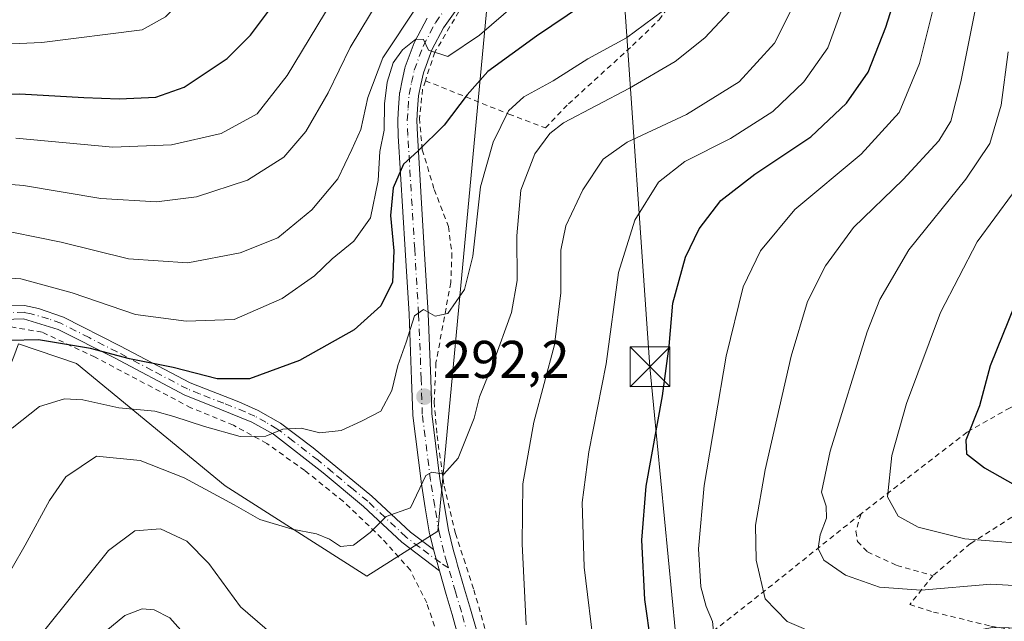
# Model space of a CAD drawing. Units: metres. Extents: x 599847 to 603273, y 4782374 to 4784738.
# Drawn here: x 601946 to 602132, y 4784043 to 4784156 of the extents above; entities that cross this region are included whole.
import ezdxf

# ---------------------------------------------------------------- set-up
doc = ezdxf.new("R2010")
doc.units = ezdxf.units.M
doc.header["$MEASUREMENT"] = 0
doc.linetypes.add('DGN Style 2', pattern=[1.6480167562047852, 0.988810053722871, -0.6592067024819142])
doc.linetypes.add('DGN Style 4', pattern=[2.6384748266838614, 1.318413404963828, -0.6592067024819142, 0.001648016756204785, -0.6592067024819142])
for name, color, linetype, lineweight in [('Alambrada', 7, 'DGN Style 2', 0), ('Arbolado forestal CxS', 92, 'Continuous', 0), ('Camino Cxs', 7, 'Continuous', 0), ('Camino eje', 30, 'DGN Style 4', 13), ('Corriente artificial eje', 142, 'DGN Style 4', 0), ('Curva de nivel maestra', 30, 'Continuous', 30), ('Curva de nivel normal', 30, 'Continuous', 0), ('Pista pavimentada Cxs', 135, 'Continuous', 0), ('Pista pavimentada eje', 135, 'DGN Style 4', 0), ('Prado CxS', 92, 'Continuous', 0), ('Punto de cota en terreno', 7, 'Continuous', 0), ('Rótulo de punto de cota en terreno', 7, 'Continuous', 0), ('Tendido', 6, 'Continuous', 0), ('Torre de tendido puntual', 7, 'Continuous', 0), ('Valla', 7, 'DGN Style 2', 0)]:
    doc.layers.add(name, color=color, linetype=linetype, lineweight=lineweight)
doc.styles.add('Style-Arial', font='txt')

# ---------------------------------------------------------------- blocks, each defined once
blk = doc.blocks.new('5PATER')
at = {"layer": 'Punto de cota en terreno', "linetype": 'Continuous', "lineweight": 0}
h = blk.add_hatch(color=51, dxfattribs=at)
edge = h.paths.add_edge_path()
edge.add_ellipse((0, 0), major_axis=(-0.1095731443231308, -0.1110710700762829), ratio=0.9994222409660322, start_angle=0, end_angle=360)
blk = doc.blocks.new('5TTEND')
at = {"layer": 'Corriente artificial eje', "color": 7, "linetype": 'Continuous', "lineweight": 0}
for p, q in [((-0.375, 0.3754), (0.375, -0.3746)), ((0.3720000000000001, 0.3784000000000001), (-0.3720000000000001, -0.3776))]:
    blk.add_line(p, q, dxfattribs=at)
at = {"layer": 'Corriente artificial eje', "color": 7, "linetype": 'Continuous', "lineweight": 0, "flags": 128}
blk.add_lwpolyline([(-0.375, -0.3746), (0.375, -0.3746), (0.375, 0.3754), (-0.375, 0.3754), (-0.3720000000000001, -0.3776)], dxfattribs=at)

msp = doc.modelspace()

# ---------------------------------------------------------------- linework, layer by layer
at = {"layer": 'Alambrada', "color": 7, "linetype": 'DGN Style 2', "lineweight": 0}
for points in [[(602022.6001000004, 4784144.640100001, 314.3007999999973), (602038.3501000004, 4784138.340100001, 297.3420999999944), (602045.2801000001, 4784135.7401, 291.6484999999957), (602049.6001000004, 4784140.270099999, 292.3914999999979), (602061.6901000004, 4784151.270099999, 294.6726999999955), (602066.6901000004, 4784156.130100001, 296.911300000007), (602071.0701000001, 4784161.9901, 296.9934000000067), (602074.0500999996, 4784166.6801, 296.9812999999995), (602081.7801000001, 4784178.7501, 296.840200000006), (602084.2600999996, 4784184.130100001, 296.823000000004), (602085.5301000001, 4784189.8201, 297.5580999999947), (602085.1401000004, 4784195.0601, 299.0973999999987), (602081.0701000001, 4784210.140100001, 304.2268999999943), (602079.5800999999, 4784213.960100001, 304.7773000000016)], [(602059.5100999996, 4784176.090100001, 310.7399000000005), (602052.0500999996, 4784173.2601, 310.4974999999977), (602047.3101000005, 4784176.020099999, 310.8770999999979), (602042.4200999998, 4784171.5701, 312.4217999999965), (602038.0201000003, 4784167.7601, 311.5446999999986), (602033.3000999996, 4784162.9801, 310.0038000000059), (602028.9200999998, 4784157.670100001, 309.8708000000042), (602024.3701, 4784150.0101, 312.243100000007), (602022.6001000004, 4784144.640100001, 314.3007999999973)], [(602022.6001000004, 4784144.640100001, 314.3007999999973), (602022.0701000001, 4784143.050100001, 314.8255000000063), (602021.4801000003, 4784137.5801, 318.7538000000059), (602022.0100999996, 4784131.590100001, 316.9743000000017), (602024.2801000001, 4784124.140100001, 306.6003999999957), (602026.9401000004, 4784117.1501, 300.8557000000001), (602027.6001000004, 4784112.130100001, 299.3013999999966), (602027.3901000004, 4784106.590100001, 297.4758000000002), (602024.6001000004, 4784091.440099999, 295.5576000000001), (602024.2600999996, 4784084.090100001, 293.3151000000071), (602024.8000999996, 4784077.7301, 291.7103000000061), (602026.1401000004, 4784068.220100001, 290.5017999999982), (602028.2600999996, 4784059.2601, 289.6742999999988), (602029.8400999998, 4784054.470100001, 289.6548999999941)], [(602177.1201, 4784101.360099999, 236.0175000000018), (602162.2801000001, 4784096.6801, 239.8769999999931), (602151.8501000004, 4784092.1801, 242.6226000000024), (602140.9600999998, 4784087.140100001, 245.6361999999936), (602132.9401000004, 4784082.9901, 247.9272000000055), (602124.8000999996, 4784078.360099999, 250.6500999999989), (602104.8101000005, 4784062.9901, 257.3709999999992)], [(602034.0701000001, 4784002.340100001, 293.7562999999937), (602032.6201, 4784007.110099999, 295.3301000000066), (602029.6700999998, 4784023.270099999, 296.8016000000061), (602026.4001000002, 4784035.550100001, 295.8456000000006), (602022.8501000004, 4784046.190099999, 297.1977999999945), (602019.7600999996, 4784052.350099999, 295.8130999999994), (602014.3501000004, 4784058.4101, 295.8894), (602007.1201, 4784065.300100001, 293.7237000000023), (601999.8501000004, 4784071.1501, 296.3687000000064), (601992.6700999998, 4784076.2401, 300.1628999999957), (601986.3701, 4784079.6801, 302.4551999999967), (601978.3701, 4784082.970100001, 309.1107999999949), (601960.2600999996, 4784092.5101, 317.0749999999971), (601950.2600999996, 4784097.2301, 315.2265999999945), (601944.2301000003, 4784098.2501, 310.5880000000034)], [(602179.2401000002, 4784076.220100001, 235.678700000004), (602152.2100999998, 4784069.360099999, 246.2394000000059), (602143.8300999999, 4784066.6801, 249.1448999999994), (602133.2801000001, 4784062.350099999, 252.6671000000061), (602125.4801000003, 4784057.380100001, 255.6438999999955), (602118.3701, 4784051.3101, 258.9256000000024)], [(602104.8101000005, 4784062.9901, 257.3709999999992), (602086.7701000003, 4784048.5701, 265.131899999993), (602069.5800999999, 4784035.120100001, 273.9921999999933), (602046.9200999998, 4784015.590100001, 284.4232000000048)], [(602104.8101000005, 4784062.9901, 257.3709999999992), (602103.8501000004, 4784059.6801, 257.8448000000063), (602104.1201, 4784057.7601, 257.9410000000062), (602106.0301000001, 4784055.790100001, 258.081600000005), (602111.5301000001, 4784053.2601, 258.2079999999987), (602118.3701, 4784051.3101, 258.9256000000024)], [(602118.3701, 4784051.3101, 258.9256000000024), (602114.0100999996, 4784045.890100001, 261.5694999999978), (602118.4901000002, 4784044.460100001, 262.6725000000006), (602129.3101000005, 4784041.790100001, 265.2307000000001), (602135.0100999996, 4784040.9101, 265.4835000000021), (602145.5800999999, 4784037.890100001, 264.8280999999988), (602150.7001, 4784034.2601, 264.2611999999936), (602154.6901000004, 4784028.7401, 264.0960000000051), (602157.2500999998, 4784022.8301, 264.6260000000038), (602158.4801000003, 4784017.7501, 264.3806999999942), (602159.2301000003, 4784010.7401, 263.5929000000033)]]:
    msp.add_polyline3d(points, dxfattribs=at)
at = {"layer": 'Arbolado forestal CxS', "color": 92, "linetype": 'Continuous', "lineweight": 0}
for points in [[(601919.8249000004, 4784256.848300001, 361.9391999999934), (601946.2474999996, 4784239.2349, 349.3460000000051), (601966.5040999996, 4784234.831499999, 339.5975000000035), (601986.2553000003, 4784243.8025, 324.4035000000004), (602032.7059000004, 4784198.743899999, 318.0081999999966), (602035.8986999998, 4784176.5417, 313.5632000000041), (602024.9521000005, 4784059.7125, 288.8675999999978), (602011.5651000004, 4784051.1939, 289.239499999996), (601984.7901, 4784068.231500001, 291.5154999999941), (601956.7962999997, 4784091.3543, 299.0589999999939), (601945.8428999997, 4784095.0053, 300.4377999999998)], [(601828.6911000004, 4783932.824300001, 289.7887000000046), (601857.2896999996, 4783928.738700001, 288.9842000000062), (601890.1481, 4783943.342700001, 291.3084999999992), (601909.6202999996, 4783956.7293, 289.7253999999957), (601923.9423000002, 4783990.3455, 291.2599000000046), (601939.7585000005, 4784079.1843, 297.5580999999947), (601943.9555000003, 4784090.0987, 299.1741999999941), (601944.9439000003, 4784092.668299999, 299.6999999999971), (601945.8428999997, 4784095.0053, 300.4377999999998), (601956.7962999997, 4784091.3543, 299.0589999999939), (601984.7901, 4784068.231500001, 291.5154999999941), (602011.5651000004, 4784051.1939, 289.239499999996), (602024.9521000005, 4784059.7125, 288.8675999999978), (602035.8986999998, 4784176.5417, 313.5632000000041), (602032.7059000004, 4784198.743899999, 318.0081999999966), (601986.2553000003, 4784243.8025, 324.4035000000004)]]:
    msp.add_polyline3d(points, dxfattribs=at)
at = {"layer": 'Camino Cxs', "color": 7, "linetype": 'Continuous', "lineweight": 0, "extrusion": (-0.106136868616546, 0.3802231637499812, 0.918784692334515), "elevation": 1755379.411295, "flags": 128}
msp.add_lwpolyline([(-1866121.385347377, -4084833.086576568), (-1866121.385347377, -4084828.531645893)], dxfattribs=at)
at = {"layer": 'Camino Cxs', "color": 7, "linetype": 'Continuous', "lineweight": 0}
for points in [[(601941.9801000003, 4784102.1801, 309.0507999999973), (601946.9700999996, 4784102.2301, 312.8306000000011), (601949.6001000004, 4784101.700099999, 314.843399999998), (601954.3101000005, 4784100.0601, 317.3310999999958), (601964.9501, 4784094.640100001, 316.4453999999969), (601978.1901000004, 4784087.670100001, 309.6092999999965), (601987.3701, 4784084.110099999, 302.6160999999993), (601991.0502000004, 4784082.4801, 299.7790999999997), (601995.2801000001, 4784080.0801, 301.3331999999937), (602001.4200999998, 4784075.4301, 298.9621999999945), (602012.5201000003, 4784066.3101, 292.559500000003), (602019.7602000004, 4784059.550100001, 292.6962000000058), (602024.1129000002, 4784056.2424, 290.9989999999962), (602025.2380999997, 4784052.2115, 292.7970999999961), (602018.1501000002, 4784057.630100001, 295.4869999999937), (602010.9200999998, 4784064.380100001, 293.0966999999946), (602003.2901, 4784070.710100001, 295.7045999999973), (601993.9101, 4784077.9801, 301.5095000000001), (601989.8201000001, 4784080.290100001, 300.8027000000002), (601981.7701000003, 4784083.520099999, 306.2443999999959), (601977.2001, 4784085.370100001, 309.8398000000016), (601963.9101, 4784092.360099999, 316.3938000000053), (601953.3300999999, 4784097.7601, 317.2173000000039), (601946.7701000003, 4784099.720100001, 312.848800000007), (601941.2500999998, 4784099.5601, 309.1595999999991)], [(601941.9801000003, 4784102.1801, 309.0507999999973), (601946.9700999996, 4784102.2301, 312.8306000000011), (601949.6001000004, 4784101.700099999, 314.843399999998), (601954.3101000005, 4784100.0601, 317.3310999999958), (601964.9501, 4784094.640100001, 316.4453999999969), (601978.1901000004, 4784087.670100001, 309.6092999999965), (601987.3701, 4784084.110099999, 302.6160999999993), (601991.0502000004, 4784082.4801, 299.7790999999997), (601995.2801000001, 4784080.0801, 301.3331999999937), (602001.4200999998, 4784075.4301, 298.9621999999945), (602012.5201000003, 4784066.3101, 292.559500000003), (602019.7602000004, 4784059.550100001, 292.6962000000058), (602024.1129000002, 4784056.2424, 290.9989999999962)], [(602025.2380999997, 4784052.2115, 292.7970999999961), (602018.1501000002, 4784057.630100001, 295.4869999999937), (602010.9200999998, 4784064.380100001, 293.0966999999946), (602003.2901, 4784070.710100001, 295.7045999999973), (601993.9101, 4784077.9801, 301.5095000000001), (601989.8201000001, 4784080.290100001, 300.8027000000002), (601981.7701000003, 4784083.520099999, 306.2443999999959), (601977.2001, 4784085.370100001, 309.8398000000016), (601963.9101, 4784092.360099999, 316.3938000000053), (601953.3300999999, 4784097.7601, 317.2173000000039), (601946.7701000003, 4784099.720100001, 312.848800000007), (601941.2500999998, 4784099.5601, 309.1595999999991)]]:
    msp.add_polyline3d(points, dxfattribs=at)
at = {"layer": 'Camino eje', "color": 30, "linetype": 'DGN Style 4', "lineweight": 13}
msp.add_polyline3d([(602026.9436999997, 4784052.7915, 291.3371000000043), (602025.4253000002, 4784053.7739, 291.8842000000004), (602021.4751000004, 4784056.675100001, 292.1707000000025), (602018.9550999999, 4784058.590100001, 293.9679999999935), (602011.7200999996, 4784065.345100001, 292.7813000000024), (602008.9451000001, 4784067.6251, 292.9331999999995), (602005.1300999997, 4784070.790100001, 296.1622000000062), (602002.3551000003, 4784073.0701, 297.4152000000031), (601997.6651, 4784076.7051, 301.3635000000068), (601994.5950999996, 4784079.030099999, 301.3794000000053), (601992.4801000003, 4784080.2301, 300.4915000000037), (601990.4351000005, 4784081.3851, 300.2698999999994), (601988.5950999996, 4784082.200099999, 300.0507999999973), (601984.5701000001, 4784083.815099999, 304.2796999999992), (601979.9801000003, 4784085.595100001, 308.5099000000046), (601977.6951000001, 4784086.520099999, 309.6215999999986), (601971.0500999996, 4784090.015100001, 312.1401999999944), (601964.4301000005, 4784093.5001, 316.4268000000012), (601959.1401000004, 4784096.200099999, 317.7194000000018), (601953.8201000001, 4784098.9101, 317.2725999999966), (601951.4650999998, 4784099.7301, 316.2703000000038), (601948.1851000005, 4784100.710100001, 313.9107999999979), (601946.8701, 4784100.975099999, 312.8415999999997), (601944.3750999998, 4784100.950099999, 310.6141000000061)], dxfattribs=at)
at = {"layer": 'Curva de nivel maestra', "color": 30, "linetype": 'Continuous', "lineweight": 30, "flags": 128}
for points, elevation in [([(602065.1799999997, 4784038.4001), (602064.0099999999, 4784046.8101), (602063.4299999997, 4784057.9901), (602064.2800000003, 4784068.170100001), (602067.3399999999, 4784085.200099999), (602068.5999999996, 4784094.620100001), (602069.2699999996, 4784102.700099999), (602071.6900000004, 4784111.370100001), (602074.2699999996, 4784116.700099999), (602078.3700000001, 4784122.040100001), (602084.79, 4784127.040100001), (602095.3300000001, 4784134.040100001), (602102.04, 4784140.4001), (602106.1299999999, 4784146.2401), (602109.4900000002, 4784154.7401), (602116.3499999996, 4784176.450099999)], 275), ([(602066.6900000004, 4784168.700099999), (602043.5899999999, 4784153.040100001), (602034.4000000004, 4784146.370100001), (602030.4600000001, 4784142.0001), (602026.1699999999, 4784136.280099999), (602021.1699999999, 4784131.380100001), (602018.4500000002, 4784128.9101), (602016.5099999999, 4784124.450099999), (602016, 4784119.200099999), (602016.6500000004, 4784112.5801), (602016.4199999999, 4784106.6801), (602014.2199999997, 4784102.220100001), (602009.1699999999, 4784097.700099999), (601998.8300000001, 4784091.860099999), (601989.4299999997, 4784088.420100001), (601983.29, 4784088.4101), (601975.0099999999, 4784090.5601), (601966.7400000002, 4784092.2301), (601959.4199999999, 4784094.130100001), (601949.5999999996, 4784095.7601), (601944.1200000001, 4784095.6801)], 300), ([(601905.5099999999, 4784141.8101), (601946.0700000003, 4784142.200099999), (601958.1799999997, 4784141.4801), (601964.8399999999, 4784141.2401), (601971.7300000006, 4784141.5701), (601977.0899999999, 4784143.4101), (601985.1699999999, 4784148.800100001), (601989.5999999996, 4784153.2301), (601994.6699999999, 4784160.110099999)], 324.9999999999999), ([(602133.8499999996, 4784102.370100001), (602129.1399999997, 4784090.890100001), (602127.1299999999, 4784083.3201), (602124.5999999996, 4784076.840100001), (602124.7199999997, 4784074.290100001), (602128.0999999996, 4784071.6601), (602136.7800000003, 4784066.7601)], 250)]:
    msp.add_lwpolyline(points, dxfattribs=dict(at, elevation=elevation))
at = {"layer": 'Curva de nivel normal', "color": 30, "linetype": 'Continuous', "lineweight": 0, "flags": 128}
for points, elevation in [([(601905.8499999996, 4784149.890000001), (601950.2100000001, 4784151.850000001), (601969.1399999997, 4784154.25), (601973.5700000003, 4784156.699999999), (601977.4800000006, 4784160.699999999), (601984.4400000004, 4784165.939999999), (601989.2100000001, 4784171.189999999), (601995.3799999999, 4784181.480000001), (602000.0599999996, 4784191.880000001), (602002.4100000003, 4784200.08), (602001.8600000005, 4784207.34), (601995.9400000004, 4784217.640000001), (601985.8899999997, 4784232.08), (601976.6100000005, 4784246.92), (601968.54, 4784264.640000001), (601963.3200000003, 4784283.550000001), (601959.4199999999, 4784293.050000001), (601951.9800000006, 4784303.230000001), (601942.6299999999, 4784312.57)], 330), ([(602135.2800000003, 4784200.279999999), (602128.0199999996, 4784185.359999999), (602122.6200000001, 4784172.869999999), (602119.3300000001, 4784162.060000001), (602115.8099999996, 4784147.880000001), (602112.0199999996, 4784138.619999999), (602104.8200000003, 4784130.800000001), (602092.3200000003, 4784120.359999999), (602085.8200000003, 4784112.58), (602082.54, 4784105.76), (602079.3300000001, 4784092.710000001), (602075.2199999997, 4784068.310000001), (602074.1200000001, 4784056.369999999), (602074.5800000001, 4784049.220000001), (602075.5899999999, 4784045.480000001), (602076.7800000003, 4784042.67), (602077.2400000002, 4784038.480000001), (602078.6294999998, 4784036.946900001), (602080.8200000003, 4784034.529999999), (602087.1600000003, 4784031.060000001), (602097.1799999997, 4784028.82), (602110.8499999996, 4784028.699999999), (602124.9600000001, 4784029.539999999), (602132.7100000001, 4784028.33)], 270), ([(602139.6500000004, 4784191.600000001), (602130.8399999999, 4784172.789999999), (602126.5899999999, 4784159.180000001), (602123.6299999999, 4784144.41), (602121.7199999997, 4784137.02), (602119.4900000002, 4784133.310000001), (602112.7300000006, 4784126.02), (602103.3700000001, 4784116.939999999), (602098.0700000003, 4784109.76), (602094.7000000002, 4784103), (602091.5999999996, 4784092.689999999), (602086.7100000001, 4784071.300000001), (602084.9199999999, 4784060.82), (602085.0199999996, 4784054.24), (602086.7199999997, 4784046.939999999), (602090.8600000005, 4784042.66), (602097.1799999997, 4784039.960000001), (602106.9800000006, 4784038.470000001), (602119.1200000001, 4784039.550000001), (602129.5300000003, 4784041.539999999), (602135.9400000004, 4784041.449999999)], 264.9999999999999), ([(602054.5121999999, 4784036.946900001), (602052.54, 4784052.949999999), (602052.1799999997, 4784065.119999999), (602053.4600000001, 4784074.680000001), (602056.7400000002, 4784091.230000001), (602059.0499999998, 4784108.480000001), (602062.1100000005, 4784118.369999999), (602066.5899999999, 4784125.5), (602071.5499999998, 4784129.439999999), (602080.1600000003, 4784133.76), (602088.1299999999, 4784138.859999999), (602094.04, 4784144.439999999), (602098.54, 4784150.869999999), (602109.7599999999, 4784181.630000001)], 280), ([(602041.6100000005, 4784042.07), (602040.8399999999, 4784057.33), (602040.9600000001, 4784068.619999999), (602043.0599999996, 4784080.24), (602046.9400000004, 4784094.84), (602048.1600000003, 4784104.619999999), (602048.1299999999, 4784112.680000001), (602049.0800000001, 4784117.279999999), (602052.3099999996, 4784124.07), (602056.1600000003, 4784129.84), (602060.7000000002, 4784133.039999999), (602071.8799999999, 4784138.27), (602081.8200000003, 4784144.42), (602088.5, 4784151.74), (602095.3600000005, 4784165.33)], 285), ([(602007.9100000003, 4784164.460000001), (601996.54, 4784145.640000001), (601990.8399999999, 4784138.369999999), (601984.04, 4784134.699999999), (601974.7000000002, 4784132.560000001), (601963.6100000005, 4784132.140000001), (601945.2999999998, 4784133.83)], 320), ([(602014.0700000003, 4784160.359999999), (602008.4299999997, 4784150.92), (602004.25, 4784142.369999999), (602000.0199999996, 4784135.039999999), (601995.8600000005, 4784130.25), (601989.0099999999, 4784125.880000001), (601979.3799999999, 4784122.75), (601971.8399999999, 4784121.83), (601961.3300000001, 4784122.41), (601946.75, 4784124.859999999), (601935.1600000003, 4784125.84)], 314.9999999999999), ([(602041.8399999999, 4784161.060000001), (602032.8300000001, 4784153.199999999), (602026.8399999999, 4784149.180000001), (602023.2100000001, 4784150.390000001), (602022.2699999996, 4784152.430000001), (602020.7800000003, 4784152.470000001), (602018.2800000003, 4784150.460000001), (602016.54, 4784148.039999999), (602015.4000000004, 4784144.4), (602014.8600000005, 4784140.26), (602014.7999999998, 4784135.34), (602014, 4784131.300000001), (602013.6900000004, 4784125.84), (602012.2300000006, 4784118.76), (602009.1200000001, 4784114.4), (602004.9900000002, 4784111.07), (602001.6600000003, 4784107.84), (601995.5599999996, 4784103.560000001), (601986.5, 4784099.65), (601977.4600000001, 4784099.33), (601967.9299999997, 4784100.57), (601955.9800000006, 4784104.640000001), (601946.29, 4784107.279999999), (601937.3200000003, 4784107.859999999)], 305), ([(602080.9100000003, 4784158.710000001), (602075.3099999996, 4784152.699999999), (602069.7100000001, 4784148.25), (602061.1100000005, 4784143.220000001), (602048.6399999997, 4784136.699999999), (602046.0599999996, 4784134.699999999), (602043.2800000003, 4784130.859999999), (602040.6399999997, 4784124.02), (602039.8399999999, 4784115.42), (602039.9000000004, 4784106.949999999), (602038.8600000005, 4784100.970000001), (602035.4000000004, 4784091.380000001), (602032.8399999999, 4784085.050000001), (602031.8200000003, 4784081.029999999), (602028.7699999996, 4784073.5), (602026.1100000005, 4784070.449999999), (602023.79, 4784070.82), (602022.6900000004, 4784070.220000001), (602019.7999999998, 4784064.140000001), (602015.1699999999, 4784062.480000001), (602012.2100000001, 4784059.470000001), (602009.0199999996, 4784057.039999999), (602006.5899999999, 4784056.800000001), (602004.5099999999, 4784058.210000001), (602002.0700000003, 4784059.210000001), (601997.4500000002, 4784060.07), (601991.3300000001, 4784061.930000001), (601986.5300000003, 4784064.67), (601977.0899999999, 4784069.779999999), (601968.79, 4784073.02), (601960.5099999999, 4784073.83), (601954.7599999999, 4784069.960000001), (601951.6600000003, 4784065.480000001), (601947.0599999996, 4784057.050000001), (601939.6600000003, 4784044.220000001)], 290), ([(601940.1799999997, 4784116.960000001), (601953.8799999999, 4784114.180000001), (601966.5599999996, 4784111.07), (601977.7999999998, 4784110.33), (601987.6399999997, 4784112.16), (601994.7300000006, 4784115.01), (602001.1600000003, 4784120.310000001), (602006.0499999998, 4784126.119999999), (602008.7300000006, 4784131.689999999), (602010.4000000004, 4784135.42), (602011.75, 4784141.449999999), (602014.5599999996, 4784148.960000001), (602021.0700000003, 4784158.689999999)], 310.0000000000001), ([(601944.6299999999, 4784079.119999999), (601949.79, 4784083.210000001), (601954.4800000006, 4784084.689999999), (601957.9500000002, 4784084.49), (601964.7400000002, 4784082.960000001), (601971.54, 4784082.34), (601975.1100000005, 4784081.34), (601980.9199999999, 4784079.470000001), (601987.6500000004, 4784077.550000001), (601992.5, 4784077.609999999), (601995.7300000006, 4784078.939999999), (601999.1699999999, 4784079.119999999), (602002.6900000004, 4784078.24), (602006.6799999997, 4784078.680000001), (602010.54, 4784080.42), (602014.1699999999, 4784082.33), (602016.29, 4784086.24), (602017.4199999999, 4784090.92), (602018.9800000006, 4784095.33), (602020.5300000003, 4784100.289999999), (602022.25, 4784101.529999999), (602024.4400000004, 4784100.27), (602026.8300000001, 4784100.77), (602030, 4784105.25), (602031.5499999998, 4784111.560000001), (602033.0300000003, 4784124.65), (602035.3600000005, 4784133.07), (602038.2800000003, 4784138.939999999), (602041.1900000004, 4784141.619999999), (602046.7000000002, 4784144.619999999), (602053.2599999999, 4784148.779999999), (602060.5199999996, 4784152.74), (602067.3700000001, 4784157.77)], 295), ([(602139.1500000004, 4784049.16), (602129.3200000003, 4784049.720000001), (602116.1500000004, 4784048.58), (602108.3099999996, 4784049.16), (602101.9000000004, 4784051.42), (602097.7999999998, 4784054.210000001), (602096.7000000002, 4784056.470000001), (602097.1200000001, 4784059.01), (602098.2800000003, 4784062.17), (602098.2199999997, 4784064.449999999), (602097.3499999996, 4784067.050000001), (602098.9900000002, 4784074.800000001), (602105.9800000006, 4784097.32), (602108.3700000001, 4784103.390000001), (602113.8099999996, 4784112.77), (602124.5899999999, 4784126.08), (602129.0899999999, 4784132.810000001), (602131.2400000002, 4784140.02), (602132.5499999998, 4784150.109999999)], 260), ([(602133.3899999997, 4784123.300000001), (602126.7000000002, 4784114.25), (602119.8099999996, 4784100.949999999), (602113.4000000004, 4784083.77), (602110.5899999999, 4784073.99), (602109.8099999996, 4784066.16), (602111.79, 4784062.539999999), (602115.5999999996, 4784060.49), (602124.4100000003, 4784058.25), (602136.0499999998, 4784057.350000001)], 255), ([(601947.4677999998, 4784036.946900001), (601962.7999999998, 4784056.060000001), (601967.75, 4784059.75), (601972.6399999997, 4784060.130000001), (601977.5999999996, 4784057.850000001), (601981.7599999999, 4784053.600000001), (601987.7100000001, 4784045.42), (601995.5099999999, 4784038.689999999)], 285), ([(601960.1500000004, 4784039.07), (601965.8600000005, 4784043.82), (601969.1600000003, 4784045.060000001), (601971.4400000004, 4784044.850000001), (601974.3600000005, 4784043.350000001), (601977.4699999997, 4784039.880000001)], 280)]:
    msp.add_lwpolyline(points, dxfattribs=dict(at, elevation=elevation))
at = {"layer": 'Pista pavimentada Cxs', "color": 135, "linetype": 'Continuous', "lineweight": 0, "extrusion": (-0.106136868616546, 0.3802231637499812, 0.918784692334515), "elevation": 1755379.411295, "flags": 128}
msp.add_lwpolyline([(-1866121.385347377, -4084833.086576568), (-1866121.385347377, -4084828.531645893)], dxfattribs=at)
at = {"layer": 'Pista pavimentada Cxs', "color": 135, "linetype": 'Continuous', "lineweight": 0}
for points in [[(602029.7790999999, 4784159.937100001, 310.4590999999928), (602026.0395000001, 4784154.644300001, 311.170499999993), (602023.8413000006, 4784150.443499999, 312.6690999999992), (602022.2273000004, 4784146.147500001, 314.4486999999936), (602021.7506999997, 4784143.920499999, 314.9579999999987), (602021.2972999997, 4784141.776500001, 315.8337000000029), (602021.1312999995, 4784139.340700001, 317.6006000000052), (602020.9874, 4784137.118899999, 318.8111000000063), (602021.0833000002, 4784134.421499999, 318.2109000000055), (602022.3799000002, 4784112.9869, 306.0372999999963), (602023.1206999999, 4784100.816500001, 296.5696999999927), (602023.1227000002, 4784100.777100001, 296.5626000000047), (602023.6041000001, 4784088.4045, 294.5819000000047), (602023.8164999997, 4784081.880700001, 292.6511000000028), (602025.3421, 4784069.587099999, 290.695000000007), (602026.1413000004, 4784064.722899999, 290.2244000000064), (602026.9404999996, 4784059.8873, 289.9048000000039), (602027.8108999999, 4784056.2599, 289.9820000000037), (602028.3783, 4784054.293500001, 290.2315999999992), (602028.6706999998, 4784053.299500001, 290.2985999999946), (602030.0018999996, 4784048.773700001, 290.9174000000057), (602031.1196999997, 4784044.983700001, 290.5559000000067), (602032.4079, 4784040.407500001, 289.5213999999978)], [(602029.7790999999, 4784159.937100001, 310.4590999999928), (602026.0395000001, 4784154.644300001, 311.170499999993), (602023.8413000006, 4784150.443499999, 312.6690999999992), (602022.2273000004, 4784146.147500001, 314.4486999999936), (602021.7506999997, 4784143.920499999, 314.9579999999987), (602021.2972999997, 4784141.776500001, 315.8337000000029), (602021.1312999995, 4784139.340700001, 317.6006000000052), (602020.9874, 4784137.118899999, 318.8111000000063), (602021.0833000002, 4784134.421499999, 318.2109000000055), (602022.3799000002, 4784112.9869, 306.0372999999963), (602023.1206999999, 4784100.816500001, 296.5696999999927), (602023.1227000002, 4784100.777100001, 296.5626000000047), (602023.6041000001, 4784088.4045, 294.5819000000047), (602023.8164999997, 4784081.880700001, 292.6511000000028), (602025.3421, 4784069.587099999, 290.695000000007), (602026.1413000004, 4784064.722899999, 290.2244000000064), (602026.9404999996, 4784059.8873, 289.9048000000039), (602027.8108999999, 4784056.2599, 289.9820000000037), (602028.3783, 4784054.293500001, 290.2315999999992), (602028.6706999998, 4784053.299500001, 290.2985999999946), (602030.0018999996, 4784048.773700001, 290.9174000000057), (602031.1196999997, 4784044.983700001, 290.5559000000067), (602032.4079, 4784040.407500001, 289.5213999999978)], [(602028.9424000002, 4784039.432700001, 293.4587999999931), (602027.6605000002, 4784043.9867, 294.2124999999942), (602026.5484999996, 4784047.7565, 294.0893000000069), (602025.2380999997, 4784052.2115, 292.7970999999961), (602024.1129000002, 4784056.2424, 290.9989999999962), (602023.4249, 4784059.110300001, 290.2309999999998), (602023.4009999996, 4784059.2271, 290.2317999999942), (602022.5891000004, 4784064.137499999, 290.4556000000011), (602021.7839000003, 4784069.0383, 291.4804000000004), (602021.7739000004, 4784069.1085, 291.4936000000016), (602020.2339000005, 4784081.5185, 293.7314000000042), (602020.2210999997, 4784081.681500001, 293.7437999999966), (602020.0062999995, 4784088.275900001, 297.2878999999957), (602019.5261000004, 4784100.617500001, 298.3641000000061), (602018.7865000004, 4784112.7689, 311.046199999997), (602017.4885, 4784134.226500001, 318.6169999999984), (602017.4863, 4784134.2711, 318.6290000000009), (602017.3863000004, 4784137.0811, 319.3791999999958), (602017.3850999996, 4784137.145099999, 319.3962000000029), (602017.3888999998, 4784137.261499999, 319.4265000000014), (602017.5390999997, 4784139.579500001, 318.6638999999996), (602017.7143000001, 4784142.147700001, 317.5666999999958), (602017.7374999998, 4784142.3377, 317.4766999999993), (602017.7490999997, 4784142.397500001, 317.4456999999966), (602018.2295000004, 4784144.669700001, 317.2829000000056), (602018.7351000002, 4784147.0317, 317.0669000000053), (602018.8069000002, 4784147.2795, 317.0239000000001), (602020.5102000004, 4784151.813300001, 315.4021000000066), (602020.6003000002, 4784152.014699999, 315.309699999998), (602022.9052999998, 4784156.419700001, 314.7842999999993)], [(602024.1129000002, 4784056.2424, 290.9989999999962), (602023.4249, 4784059.110300001, 290.2309999999998), (602023.4009999996, 4784059.2271, 290.2317999999942), (602022.5891000004, 4784064.137499999, 290.4556000000011), (602021.7839000003, 4784069.0383, 291.4804000000004), (602021.7739000004, 4784069.1085, 291.4936000000016), (602020.2339000005, 4784081.5185, 293.7314000000042), (602020.2210999997, 4784081.681500001, 293.7437999999966), (602020.0062999995, 4784088.275900001, 297.2878999999957), (602019.5261000004, 4784100.617500001, 298.3641000000061), (602018.7865000004, 4784112.7689, 311.046199999997), (602017.4885, 4784134.226500001, 318.6169999999984), (602017.4863, 4784134.2711, 318.6290000000009), (602017.3863000004, 4784137.0811, 319.3791999999958), (602017.3850999996, 4784137.145099999, 319.3962000000029), (602017.3888999998, 4784137.261499999, 319.4265000000014), (602017.5390999997, 4784139.579500001, 318.6638999999996), (602017.7143000001, 4784142.147700001, 317.5666999999958), (602017.7374999998, 4784142.3377, 317.4766999999993), (602017.7490999997, 4784142.397500001, 317.4456999999966), (602018.2295000004, 4784144.669700001, 317.2829000000056), (602018.7351000002, 4784147.0317, 317.0669000000053), (602018.8069000002, 4784147.2795, 317.0239000000001), (602020.5102000004, 4784151.813300001, 315.4021000000066), (602020.6003000002, 4784152.014699999, 315.309699999998), (602022.9052999998, 4784156.419700001, 314.7842999999993)], [(602028.9424000002, 4784039.432700001, 293.4587999999931), (602027.6605000002, 4784043.9867, 294.2124999999942), (602026.5484999996, 4784047.7565, 294.0893000000069), (602025.2380999997, 4784052.2115, 292.7970999999961)]]:
    msp.add_polyline3d(points, dxfattribs=at)
at = {"layer": 'Pista pavimentada eje', "color": 135, "linetype": 'DGN Style 4', "lineweight": 0}
for points in [[(602026.9436999997, 4784052.7915, 291.3371000000043), (602026.6501000002, 4784053.790100001, 291.1800999999978), (602026.0701000001, 4784055.800100001, 290.6484999999957), (602025.1750999996, 4784059.530099999, 290.0586000000039), (602024.3651000002, 4784064.4301, 290.3488999999972), (602023.5601000005, 4784069.3301, 290.8742000000057), (602022.0201000003, 4784081.7401, 292.7510000000038), (602021.8051000005, 4784088.340100001, 295.290599999993), (602021.3239000002, 4784100.7071, 297.3117000000057), (602020.5831000004, 4784112.877900001, 308.5439000000042), (602019.2851, 4784134.335100001, 318.4190999999992), (602019.1851000005, 4784137.145099999, 319.1110999999946), (602019.3350999998, 4784139.460100001, 318.1144000000059), (602019.5100999996, 4784142.0251, 316.6352000000043), (602019.9901000002, 4784144.295100001, 316.0932999999932), (602020.4951, 4784146.655099999, 315.7143000000069), (602022.1951000001, 4784151.1801, 313.9903000000049), (602024.5000999998, 4784155.585100001, 312.8681999999972), (602028.3651000002, 4784161.0551, 311.3580999999977)], [(602030.6750999996, 4784039.920100001, 291.4698999999964), (602029.3901000004, 4784044.485099999, 292.3638999999966), (602028.2751000002, 4784048.265100001, 292.5809000000008), (602026.9436999997, 4784052.7915, 291.3371000000043)]]:
    msp.add_polyline3d(points, dxfattribs=at)
at = {"layer": 'Prado CxS', "color": 92, "linetype": 'Continuous', "lineweight": 0}
for points in [[(601945.8428999997, 4784095.0053, 300.4377999999998), (601956.7962999997, 4784091.3543, 299.0589999999939), (601984.7901, 4784068.231500001, 291.5154999999941), (602011.5651000004, 4784051.1939, 289.239499999996), (602024.9521000005, 4784059.7125, 288.8675999999978), (602035.8986999998, 4784176.5417, 313.5632000000041), (602032.7059000004, 4784198.743899999, 318.0081999999966), (601986.2553000003, 4784243.8025, 324.4035000000004), (601964.6076999997, 4784295.227499999, 327.1885000000038), (601984.1379000006, 4784314.226100001, 310.5464000000065), (601986.3085000003, 4784316.035300001, 308.5791000000027), (601990.2370999996, 4784319.3115, 305.1055999999954), (602000.4033000004, 4784318.2937, 300.4729999999981), (602017.6357000005, 4784298.238100001, 295.1989000000031), (602043.1057000002, 4784248.125299999, 296.5019999999931), (602071.5729, 4784225.7533, 300.607600000003), (602083.7735000001, 4784212.5329, 301.334799999997), (602156.9713000003, 4784198.295700001, 259.013300000006)], [(601828.6911000004, 4783932.824300001, 289.7887000000046), (601857.2896999996, 4783928.738700001, 288.9842000000062), (601890.1481, 4783943.342700001, 291.3084999999992), (601909.6202999996, 4783956.7293, 289.7253999999957), (601923.9423000002, 4783990.3455, 291.2599000000046), (601939.7585000005, 4784079.1843, 297.5580999999947), (601943.9555000003, 4784090.0987, 299.1741999999941), (601944.9439000003, 4784092.668299999, 299.6999999999971), (601945.8428999997, 4784095.0053, 300.4377999999998), (601956.7962999997, 4784091.3543, 299.0589999999939), (601984.7901, 4784068.231500001, 291.5154999999941), (602011.5651000004, 4784051.1939, 289.239499999996), (602024.9521000005, 4784059.7125, 288.8675999999978), (602035.8986999998, 4784176.5417, 313.5632000000041), (602032.7059000004, 4784198.743899999, 318.0081999999966), (601986.2553000003, 4784243.8025, 324.4035000000004)]]:
    msp.add_polyline3d(points, dxfattribs=at)
at = {"layer": 'Tendido', "color": 6, "linetype": 'Continuous', "lineweight": 0}
msp.add_polyline3d([(602073.9703000003, 4783997.568499999, 281.8252999999968), (602064.9744999995, 4784090.702099999, 276.6836000000039), (602060.0135000005, 4784162.139699999, 302.7131999999983), (602059.5100999996, 4784176.090100001, 310.7399000000005)], dxfattribs=at)
at = {"layer": 'Valla', "color": 7, "linetype": 'DGN Style 2', "lineweight": 0}
msp.add_polyline3d([(602029.8400999998, 4784054.470100001, 289.6548999999941), (602031.7401000002, 4784048.640100001, 289.4980999999971), (602035.0100999996, 4784037.3101, 288.100900000005), (602037.8501000004, 4784026.600099999, 286.273000000001), (602041.5100999996, 4784020.8101, 285.9248999999982), (602046.9200999998, 4784015.590100001, 284.4232000000048), (602051.6101000002, 4784011.050100001, 285.2550999999949)], dxfattribs=at)

# ---------------------------------------------------------------- block references
at = {"layer": 'Punto de cota en terreno', "color": 7, "linetype": 'Continuous', "lineweight": 0, "xscale": 10, "yscale": 10, "zscale": 10}
msp.add_blockref('5PATER', (602022.4199999999, 4784085.07, 292.1999999999971), dxfattribs=at)
at = {"layer": 'Torre de tendido puntual', "color": 7, "linetype": 'Continuous', "lineweight": 0, "xscale": 10, "yscale": 10, "zscale": 10}
msp.add_blockref('5TTEND', (602064.9744999995, 4784090.702099999, 276.6836000000039), dxfattribs=at)

# ---------------------------------------------------------------- texts
at = {"layer": 'Rótulo de punto de cota en terreno', "color": 7, "linetype": 'Continuous', "lineweight": 0, "style": 'Style-Arial'}
msp.add_text('292,2', height=7.000000000000002, dxfattribs=at).set_placement((602025.9478000002, 4784088.597800001))

doc.saveas('drawing.dxf')
